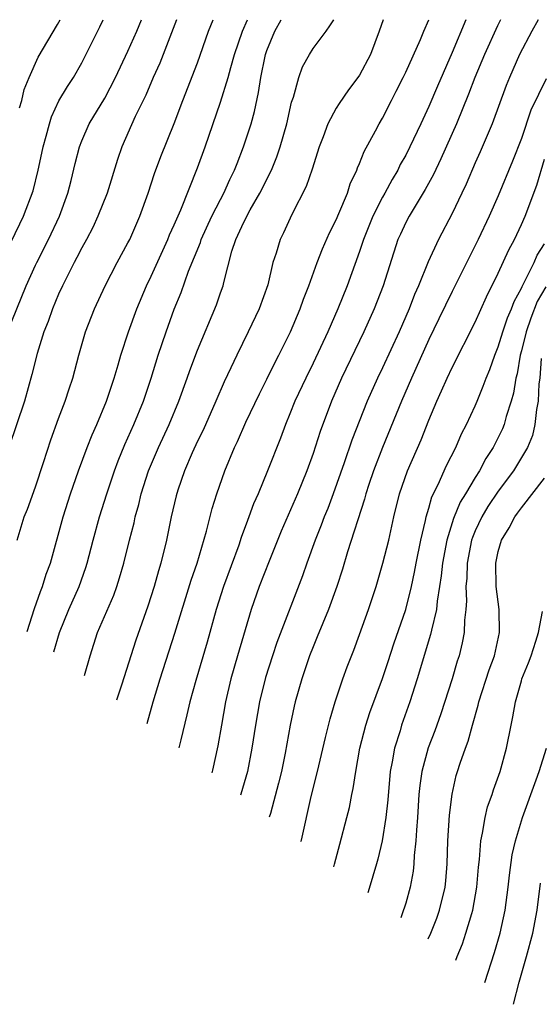
# Model space of a CAD drawing. Units: inches. Extents: x 2509778 to 2511000, y 1536000 to 1539000.
# Drawn here: x 2509844 to 2509889, y 1538915 to 1539000 of the extents above; entities that cross this region are included whole.
import ezdxf

# ---------------------------------------------------------------- set-up
doc = ezdxf.new("R2010")
doc.units = ezdxf.units.IN
doc.header["$MEASUREMENT"] = 0
doc.layers.add('LD25081536_2ft', color=253, linetype='Continuous')

msp = doc.modelspace()

# ---------------------------------------------------------------- linework, layer by layer
at = {"layer": 'LD25081536_2ft'}
for points, elevation in [([(2509842.026, 1538979), (2509843.649, 1538982.351), (2509843.978, 1538983), (2509844.796, 1538985.204), (2509845.232, 1538987), (2509845.555, 1538988.445), (2509845.66, 1538989), (2509845.923, 1538989.922), (2509846.206, 1538991), (2509846.395, 1538991.605), (2509847.03, 1538992.97), (2509847.769, 1538994.231), (2509848.286, 1538995), (2509849, 1538996.264), (2509849.766, 1538997.766), (2509850.563, 1538999.378), (2509850.857, 1539000)], 8138), ([(2509842.579, 1538973), (2509844.213, 1538977), (2509845, 1538978.763), (2509845.109, 1538979), (2509846.139, 1538981), (2509847.087, 1538983), (2509847.805, 1538985), (2509848.094, 1538986.094), (2509848.438, 1538987.562), (2509848.804, 1538989), (2509849, 1538989.511), (2509849.643, 1538991), (2509851, 1538993.222), (2509851.934, 1538995), (2509853, 1538997.274), (2509853.764, 1538999), (2509854.174, 1539000)], 8140), ([(2509857.186, 1539000), (2509855.745, 1538996.255), (2509855.181, 1538995), (2509854.533, 1538993.467), (2509853.63, 1538991.63), (2509852.467, 1538989), (2509852.096, 1538987.904), (2509851.189, 1538985), (2509850.408, 1538983), (2509849.959, 1538982.041), (2509849.414, 1538981), (2509849, 1538980.266), (2509848.576, 1538979.424), (2509848.338, 1538979), (2509847.335, 1538977), (2509847, 1538976.259), (2509846.484, 1538975), (2509846.103, 1538973.897), (2509845.731, 1538973), (2509845.137, 1538971.137), (2509844.693, 1538969.307), (2509844.043, 1538967), (2509842.705, 1538963)], 8142), ([(2509843.41, 1538955), (2509844.031, 1538957), (2509844.313, 1538957.687), (2509845, 1538959.61), (2509845.708, 1538961.708), (2509846.329, 1538963.672), (2509847, 1538965.506), (2509847.578, 1538967), (2509847.916, 1538968.084), (2509848.237, 1538969), (2509848.763, 1538971), (2509849.33, 1538973), (2509850.096, 1538975), (2509851.028, 1538977), (2509852.078, 1538979), (2509853, 1538980.694), (2509853.15, 1538981), (2509854.032, 1538983), (2509854.755, 1538985), (2509855.292, 1538986.708), (2509855.824, 1538988.176), (2509857, 1538991.032), (2509857.739, 1538993), (2509859, 1538996.276), (2509859.967, 1538999), (2509860.356, 1539000)], 8144), ([(2509843.633, 1538992.367), (2509843.837, 1538993), (2509844.039, 1538993.962), (2509844.459, 1538995), (2509845.25, 1538996.75), (2509846.908, 1538999.585), (2509847.132, 1539000)], 8136), ([(2509844.278, 1538947.105), (2509844.925, 1538949.074), (2509845.438, 1538950.562), (2509845.624, 1538951), (2509845.942, 1538952.058), (2509846.293, 1538953), (2509847.407, 1538957), (2509848.04, 1538959), (2509848.722, 1538961), (2509849.465, 1538963), (2509849.896, 1538964.104), (2509850.301, 1538965), (2509851.137, 1538967), (2509851.799, 1538969), (2509852.15, 1538970.15), (2509852.388, 1538971), (2509853.047, 1538973), (2509853.759, 1538975), (2509854.597, 1538977), (2509855, 1538977.826), (2509856.439, 1538981), (2509856.599, 1538981.401), (2509857, 1538982.272), (2509857.211, 1538982.789), (2509857.563, 1538983.563), (2509859, 1538987.191), (2509859.664, 1538989), (2509861, 1538992.875), (2509861.646, 1538995), (2509861.878, 1538995.878), (2509862.214, 1538997), (2509862.904, 1538999), (2509863.324, 1539000)], 8146), ([(2509846.592, 1538945.329), (2509847.08, 1538947), (2509847.877, 1538949), (2509848.773, 1538951), (2509849.364, 1538952.636), (2509849.473, 1538953), (2509849.988, 1538955), (2509850.54, 1538957), (2509851.169, 1538959), (2509851.843, 1538961), (2509852.158, 1538961.842), (2509852.74, 1538963.26), (2509853.514, 1538965), (2509854.329, 1538967), (2509854.997, 1538969), (2509855.622, 1538971), (2509856.295, 1538973), (2509857, 1538974.978), (2509857.589, 1538976.411), (2509858.243, 1538978.243), (2509859.261, 1538980.739), (2509859.337, 1538981), (2509860.255, 1538983), (2509861, 1538984.462), (2509861.292, 1538985), (2509861.808, 1538986.192), (2509862.218, 1538987), (2509862.423, 1538987.577), (2509862.993, 1538989), (2509863.64, 1538991), (2509863.938, 1538992.062), (2509864.292, 1538993.708), (2509864.467, 1538995), (2509864.841, 1538996.841), (2509864.879, 1538997), (2509865, 1538997.348), (2509865.701, 1538999), (2509866.24, 1539000)], 8148), ([(2509849.244, 1538943.294), (2509849.725, 1538945), (2509850.375, 1538947), (2509851.776, 1538950.224), (2509852.05, 1538951), (2509852.277, 1538951.723), (2509852.633, 1538953), (2509853.129, 1538955), (2509853.521, 1538956.479), (2509853.63, 1538957), (2509853.934, 1538958.066), (2509854.147, 1538959), (2509854.781, 1538961), (2509855.626, 1538963), (2509856.562, 1538965), (2509857.401, 1538967), (2509858.121, 1538969), (2509858.342, 1538969.658), (2509859, 1538971.425), (2509860.651, 1538975.349), (2509861, 1538976.384), (2509861.225, 1538977), (2509861.28, 1538977.28), (2509861.976, 1538979.976), (2509862.311, 1538981), (2509863, 1538982.492), (2509863.183, 1538982.818), (2509863.257, 1538983), (2509863.564, 1538983.565), (2509864.402, 1538985), (2509865.389, 1538987), (2509865.864, 1538988.136), (2509866.157, 1538989), (2509866.73, 1538991), (2509867.14, 1538992.86), (2509867.312, 1538993.312), (2509867.755, 1538995), (2509868.085, 1538995.915), (2509868.686, 1538997), (2509869, 1538997.499), (2509870.131, 1538999), (2509870.452, 1538999.474), (2509870.78, 1539000)], 8150), ([(2509875.065, 1539000), (2509874.712, 1538999), (2509873.962, 1538997), (2509873, 1538995.216), (2509872.856, 1538995), (2509872.063, 1538993.937), (2509871.25, 1538992.75), (2509871, 1538992.336), (2509870.283, 1538991), (2509869.876, 1538989.876), (2509869.532, 1538989), (2509868.923, 1538987.077), (2509868.41, 1538985.59), (2509867.159, 1538983.159), (2509866.436, 1538981.564), (2509866.147, 1538981), (2509865.806, 1538979.806), (2509865.529, 1538979), (2509865.073, 1538977.073), (2509864.343, 1538975), (2509863.389, 1538973), (2509862.392, 1538971), (2509861.885, 1538969.885), (2509861.315, 1538968.685), (2509860.592, 1538967), (2509859.483, 1538964.517), (2509859, 1538963.547), (2509858.537, 1538962.537), (2509857.884, 1538961), (2509857.306, 1538959.306), (2509857.163, 1538958.837), (2509856.744, 1538957), (2509856.337, 1538955), (2509855.849, 1538953), (2509855.647, 1538952.353), (2509855.27, 1538951), (2509854.716, 1538949.284), (2509853.664, 1538946.336), (2509852.441, 1538942.462), (2509852.021, 1538941.163)], 8152), ([(2509854.656, 1538939.141), (2509855.175, 1538941), (2509855.77, 1538943), (2509857.056, 1538946.945), (2509858.469, 1538951.531), (2509858.964, 1538953), (2509859.777, 1538955.777), (2509860.278, 1538957.722), (2509860.685, 1538959), (2509861.375, 1538961), (2509862.203, 1538963), (2509862.464, 1538963.536), (2509863.193, 1538965.193), (2509864.355, 1538967.645), (2509865, 1538968.922), (2509865.678, 1538970.322), (2509866.041, 1538971), (2509867.049, 1538973), (2509867.891, 1538975), (2509868.173, 1538975.827), (2509868.629, 1538977), (2509869.357, 1538979), (2509869.813, 1538980.187), (2509870.423, 1538981.577), (2509871, 1538982.706), (2509871.23, 1538983.23), (2509871.959, 1538985), (2509872.206, 1538985.794), (2509872.766, 1538987), (2509872.822, 1538987.178), (2509873, 1538987.57), (2509873.399, 1538988.601), (2509874.397, 1538990.397), (2509874.711, 1538991), (2509875, 1538991.493), (2509875.759, 1538993), (2509876.188, 1538993.813), (2509876.772, 1538995), (2509877, 1538995.466), (2509878.277, 1538998.277), (2509878.568, 1538999), (2509879.012, 1539000)], 8154), ([(2509882.198, 1539000), (2509881, 1538997.171), (2509879.735, 1538994.265), (2509879, 1538992.506), (2509878.32, 1538991), (2509877.368, 1538989), (2509877, 1538988.278), (2509876.534, 1538987.466), (2509876.312, 1538987), (2509875.821, 1538986.179), (2509875.203, 1538985), (2509875, 1538984.64), (2509874.17, 1538983), (2509873.35, 1538981), (2509873.271, 1538980.729), (2509873, 1538979.955), (2509871.933, 1538977), (2509871.141, 1538975), (2509870.265, 1538973), (2509869.641, 1538971.641), (2509869, 1538970.285), (2509868.358, 1538969), (2509867.43, 1538967), (2509867, 1538965.913), (2509866.612, 1538965), (2509866.18, 1538963.82), (2509865.069, 1538961), (2509864.236, 1538959), (2509863.857, 1538958.143), (2509863.452, 1538957), (2509863.319, 1538956.681), (2509862.784, 1538955.217), (2509862.572, 1538954.572), (2509861.25, 1538951), (2509860.613, 1538949), (2509859.829, 1538946.171), (2509858.85, 1538942.85), (2509858.344, 1538941), (2509858.098, 1538939.902), (2509857.56, 1538937.738), (2509857.405, 1538937.032)], 8156), ([(2509885.191, 1539000), (2509884.925, 1538999.476), (2509883.8, 1538997), (2509882.984, 1538995), (2509882.439, 1538993.561), (2509881.389, 1538991), (2509880.041, 1538987.96), (2509879.391, 1538986.609), (2509878.693, 1538985.307), (2509877.285, 1538983), (2509877, 1538982.459), (2509876.54, 1538981.46), (2509876.333, 1538981), (2509875.062, 1538977), (2509874.283, 1538975), (2509873.377, 1538973), (2509871.465, 1538969), (2509870.59, 1538967), (2509869.616, 1538964.384), (2509869, 1538962.497), (2509868.457, 1538961), (2509867.654, 1538959), (2509866.24, 1538955.76), (2509865.191, 1538953.191), (2509864.334, 1538951), (2509863.643, 1538949), (2509862.465, 1538945), (2509861.896, 1538943), (2509861.436, 1538941), (2509861.072, 1538939), (2509860.777, 1538937.223), (2509860.306, 1538935.1), (2509860.233, 1538934.862)], 8158), ([(2509888.455, 1539000), (2509887.907, 1538999), (2509886.842, 1538997), (2509885.965, 1538995), (2509885.689, 1538994.311), (2509884.462, 1538991), (2509883.434, 1538988.566), (2509883, 1538987.608), (2509882.21, 1538985.79), (2509881.837, 1538985), (2509881, 1538983.237), (2509879.824, 1538981), (2509878.932, 1538979.068), (2509878.114, 1538977), (2509877.77, 1538976.23), (2509877.301, 1538975), (2509876.427, 1538973), (2509875, 1538969.891), (2509874.571, 1538969), (2509873.679, 1538967), (2509872.346, 1538963.654), (2509871.675, 1538961.674), (2509870.73, 1538959), (2509870.261, 1538957.739), (2509869.962, 1538957), (2509869.702, 1538956.298), (2509869.174, 1538955), (2509868.45, 1538953), (2509868.081, 1538951.919), (2509865.869, 1538946.132), (2509865.485, 1538945), (2509864.877, 1538943.123), (2509864.356, 1538941), (2509864.01, 1538939), (2509863.715, 1538937), (2509863.331, 1538935), (2509862.755, 1538933.023), (2509862.724, 1538932.95)], 8160), ([(2509889.124, 1538994.876), (2509887.823, 1538992.177), (2509887, 1538989.723), (2509886.242, 1538987.759), (2509885, 1538984.769), (2509884.204, 1538983), (2509883.258, 1538981), (2509881, 1538976.499), (2509879.873, 1538974.127), (2509879, 1538972.347), (2509877.503, 1538969), (2509876.647, 1538967), (2509874.985, 1538963.015), (2509874.211, 1538961), (2509873.817, 1538959.817), (2509873.555, 1538959), (2509873.45, 1538958.55), (2509871.972, 1538953.972), (2509871.528, 1538952.472), (2509871.058, 1538951), (2509870.323, 1538949), (2509869.824, 1538947.824), (2509869.361, 1538946.639), (2509869, 1538945.782), (2509868.699, 1538945), (2509868.027, 1538943), (2509867.458, 1538941), (2509867.367, 1538940.633), (2509867.02, 1538939), (2509866.587, 1538936.588), (2509866.257, 1538935), (2509866.013, 1538933.988), (2509865.304, 1538931.36), (2509865.21, 1538931.043)], 8162), ([(2509867.95, 1538928.94), (2509867.982, 1538929.066), (2509868.828, 1538932.828), (2509869.368, 1538935), (2509870.057, 1538937.943), (2509870.459, 1538939.541), (2509870.897, 1538941), (2509871.575, 1538943), (2509871.948, 1538944.052), (2509872.511, 1538945.489), (2509873, 1538946.836), (2509873.77, 1538949), (2509874.443, 1538951), (2509875.031, 1538953), (2509875.531, 1538955), (2509875.978, 1538957), (2509876.458, 1538959), (2509877.14, 1538961), (2509878.325, 1538963.675), (2509879, 1538965.367), (2509879.691, 1538967), (2509880.1, 1538967.9), (2509880.57, 1538969), (2509881, 1538969.921), (2509883, 1538973.84), (2509883.975, 1538976.025), (2509885, 1538978.073), (2509885.902, 1538980.098), (2509886.39, 1538981), (2509887, 1538982.302), (2509887.31, 1538983), (2509888.319, 1538985.681), (2509889, 1538987.951)], 8164), ([(2509870.794, 1538926.759), (2509870.855, 1538926.984), (2509871.295, 1538928.705), (2509871.916, 1538931), (2509872.135, 1538931.865), (2509872.354, 1538933), (2509872.472, 1538933.528), (2509872.683, 1538935), (2509873.048, 1538937), (2509873.546, 1538939), (2509873.896, 1538940.104), (2509875, 1538943.023), (2509875.495, 1538944.505), (2509875.975, 1538946.025), (2509877.003, 1538949), (2509877.503, 1538951), (2509877.767, 1538952.233), (2509877.899, 1538953), (2509878.297, 1538955), (2509878.708, 1538956.708), (2509878.763, 1538957), (2509879, 1538957.767), (2509879.266, 1538958.734), (2509879.81, 1538959.811), (2509880.537, 1538961.463), (2509881.321, 1538963), (2509881.825, 1538964.175), (2509882.259, 1538965), (2509883, 1538966.614), (2509883.162, 1538967), (2509883.704, 1538968.296), (2509883.941, 1538969), (2509884.257, 1538969.743), (2509884.694, 1538971), (2509885, 1538971.725), (2509885.387, 1538973), (2509885.793, 1538974.207), (2509886.144, 1538975), (2509886.372, 1538975.628), (2509887, 1538976.797), (2509887.056, 1538976.943), (2509887.209, 1538977.209), (2509888.091, 1538979), (2509888.369, 1538979.63), (2509889, 1538980.626)], 8166), ([(2509889.097, 1538976.902), (2509888.372, 1538975.628), (2509887.81, 1538974.19), (2509887.399, 1538973), (2509887, 1538971.352), (2509886.897, 1538971), (2509886.623, 1538969.377), (2509886.518, 1538969), (2509886.307, 1538967.693), (2509886.114, 1538967), (2509885.695, 1538965.695), (2509885.513, 1538965), (2509885.369, 1538964.631), (2509885, 1538963.87), (2509884.696, 1538963.304), (2509884.554, 1538963), (2509883.937, 1538962.063), (2509883.374, 1538961), (2509883, 1538960.42), (2509882.155, 1538959), (2509881.712, 1538958.288), (2509881.12, 1538956.88), (2509880.542, 1538955), (2509880.176, 1538953), (2509880.077, 1538951.924), (2509879.933, 1538951), (2509879.707, 1538949.707), (2509879.648, 1538949), (2509879.217, 1538947.217), (2509879.152, 1538946.848), (2509878.004, 1538943), (2509877.362, 1538941), (2509876.649, 1538939), (2509876.514, 1538938.514), (2509876.027, 1538937), (2509875.831, 1538935.831), (2509875.653, 1538935), (2509875.446, 1538932.554), (2509875.291, 1538931), (2509874.962, 1538929), (2509874.584, 1538927.416), (2509874.468, 1538927), (2509873.847, 1538924.875), (2509873.73, 1538924.506)], 8168), ([(2509888.707, 1538970.707), (2509888.584, 1538969), (2509888.517, 1538968.517), (2509888.438, 1538967), (2509888.292, 1538966.292), (2509888.163, 1538965), (2509887.956, 1538964.044), (2509887.531, 1538963), (2509886.579, 1538961.421), (2509886.316, 1538961), (2509885, 1538959.224), (2509884.108, 1538957.892), (2509883.57, 1538957), (2509883, 1538955.791), (2509882.764, 1538955.236), (2509882.691, 1538955), (2509882.309, 1538953), (2509882.279, 1538951.721), (2509882.207, 1538951), (2509882.256, 1538949.744), (2509882.192, 1538949), (2509882.067, 1538948.067), (2509882.048, 1538947), (2509881.881, 1538946.119), (2509881.613, 1538945), (2509881.457, 1538944.543), (2509881.006, 1538943), (2509880.029, 1538939.971), (2509879.506, 1538938.494), (2509878.949, 1538937.051), (2509878.394, 1538935), (2509878.221, 1538933.78), (2509878.144, 1538933), (2509878.018, 1538931), (2509877.921, 1538929.921), (2509877.876, 1538929), (2509877.733, 1538927.733), (2509877.698, 1538927), (2509877.63, 1538926.37), (2509877.388, 1538925), (2509877, 1538923.613), (2509876.666, 1538922.592), (2509876.565, 1538922.33)], 8170), ([(2509878.941, 1538920.507), (2509879.161, 1538921), (2509879.685, 1538922.315), (2509879.93, 1538923), (2509880.4, 1538925), (2509880.457, 1538925.543), (2509880.569, 1538927), (2509880.639, 1538929), (2509880.779, 1538931.221), (2509881, 1538933.03), (2509881.37, 1538934.63), (2509881.482, 1538935), (2509881.707, 1538935.707), (2509882.157, 1538937), (2509882.396, 1538937.604), (2509882.767, 1538939), (2509883.269, 1538940.731), (2509883.322, 1538941), (2509884.22, 1538943.78), (2509884.661, 1538945), (2509885.094, 1538947), (2509885.063, 1538949), (2509884.828, 1538951), (2509884.79, 1538953), (2509885, 1538954.01), (2509885.272, 1538955), (2509885.951, 1538956.049), (2509886.417, 1538957), (2509886.673, 1538957.327), (2509887, 1538957.801), (2509889, 1538960.341)], 8172), ([(2509881.329, 1538918.674), (2509881.451, 1538919), (2509881.904, 1538920.096), (2509882.208, 1538921), (2509882.711, 1538922.711), (2509882.811, 1538923), (2509883.153, 1538925), (2509883.288, 1538926.712), (2509883.368, 1538927.368), (2509883.494, 1538929), (2509883.647, 1538929.647), (2509883.861, 1538931), (2509884.077, 1538931.923), (2509884.461, 1538933), (2509884.586, 1538933.414), (2509885.151, 1538935), (2509885.706, 1538937), (2509886.105, 1538939), (2509886.269, 1538939.731), (2509886.481, 1538941), (2509887, 1538942.836), (2509887.049, 1538943), (2509887.61, 1538944.39), (2509887.827, 1538945), (2509888.252, 1538946.252), (2509888.477, 1538947), (2509888.812, 1538948.812)], 8174), ([(2509883.838, 1538916.749), (2509884.676, 1538919.325), (2509885.168, 1538921), (2509885.594, 1538923), (2509885.859, 1538925), (2509885.964, 1538926.036), (2509886.21, 1538927.79), (2509886.484, 1538929), (2509887.104, 1538931), (2509888.273, 1538934.273), (2509888.52, 1538935), (2509889.16, 1538937)], 8176), ([(2509886.302, 1538914.859), (2509886.801, 1538916.766), (2509887.447, 1538919), (2509887.986, 1538921), (2509888.352, 1538923), (2509888.657, 1538925.343)], 8178)]:
    msp.add_lwpolyline(points, dxfattribs=dict(at, elevation=elevation))

doc.saveas('drawing.dxf')
